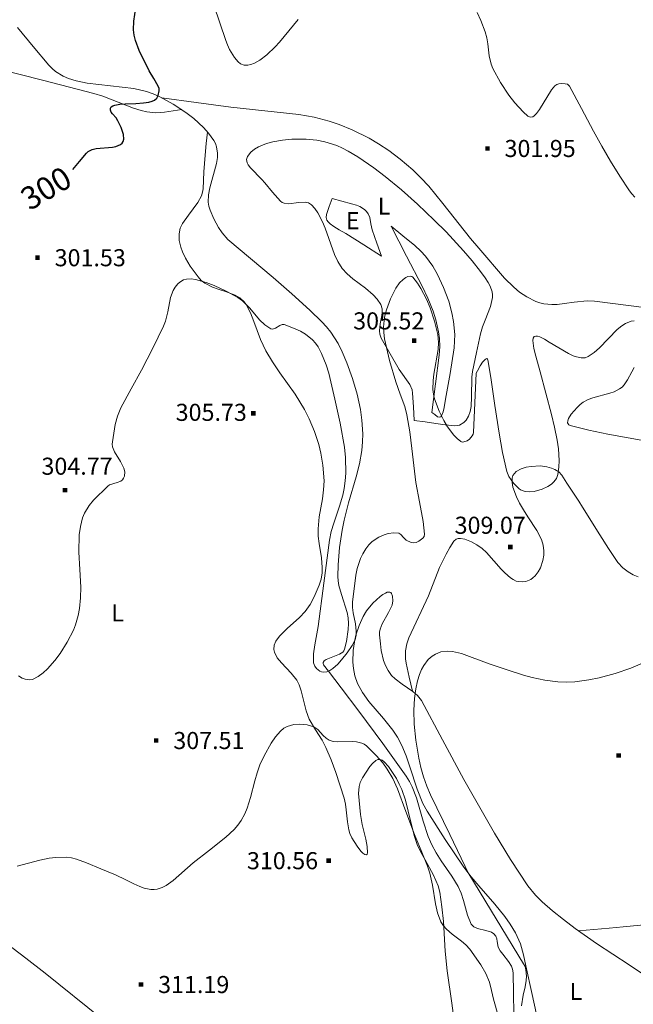
# Model space of a CAD drawing. Extents: x 621461 to 625968, y 664524 to 667572.
# Drawn here: x 623093 to 623362, y 666354 to 666786 of the extents above; entities that cross this region are included whole.
import ezdxf
from ezdxf.enums import TextEntityAlignment as Align

# ---------------------------------------------------------------- set-up
doc = ezdxf.new("R2010")
doc.units = 0
doc.header["$MEASUREMENT"] = 0
doc.linetypes.add('DGN Style 2', pattern=[46.86728, 28.120368, -18.746912])
for name, color, linetype in [('Nivel 15', 7, 'Continuous'), ('Nivel 20', 7, 'Continuous'), ('Nivel 6', 7, 'Continuous'), ('Nivel 7', 7, 'Continuous')]:
    doc.layers.add(name, color=color, linetype=linetype)
doc.styles.add('Style-font002', font='font002.shx')
doc.styles.add('Style-font003', font='font003.shx')

# ---------------------------------------------------------------- blocks, each defined once
blk = doc.blocks.new('PUALT')
at = {"layer": 'Nivel 6', "color": 7, "linetype": 'Continuous', "lineweight": 0}
blk.add_solid([(0.375, -1), (2.375, -1), (0.375, 1), (2.375, 1)], dxfattribs=at)

msp = doc.modelspace()

# ---------------------------------------------------------------- linework, layer by layer
at = {"layer": 'Nivel 20', "color": 7, "linetype": 'Continuous', "lineweight": 0}
for points in [[(623215.164, 666786.283, 302.171), (623206.946, 666776.388, 301.931), (623205.168, 666774.415, 301.827), (623201.442, 666770.859, 301.439), (623198.375, 666768.525, 301.063), (623196.057, 666767.198, 300.781), (623194.366, 666766.539, 300.59), (623193.148, 666766.277, 300.467), (623191.44, 666766.318, 300.328), (623189.918, 666766.96, 300.259), (623188.884, 666767.793, 300.294), (623187.188, 666769.696, 300.555), (623185.002, 666773.253, 301.118), (623184.115, 666775.175, 301.33), (623183.391, 666777.088, 301.408), (623180.764, 666784.867, 301.356), (623178.136, 666792.646, 301.304)], [(623081.432, 666765.084, 299.715), (623103.524, 666759.535, 299.884), (623125.575, 666753.931, 299.924), (623129.446, 666752.749, 299.941), (623142.918, 666747.462, 300.023), (623146.299, 666746.41, 300.027), (623148.845, 666745.827, 300.019), (623152.687, 666745.393, 299.987), (623156.566, 666745.621, 299.924), (623160.332, 666746.211, 299.847), (623164.099, 666746.801, 299.769)], [(623225.253, 666540.622, 309.063), (623225.684, 666543.359, 309.017), (623225.76, 666545.767, 308.933), (623225.411, 666549.984, 308.704), (623224.424, 666556.31, 308.285), (623224.048, 666559.471, 308.102), (623223.949, 666562.63, 307.972), (623224.463, 666567.914, 307.905), (623225.85, 666575.838, 307.962), (623226.387, 666579.798, 307.958), (623226.553, 666583.759, 307.868), (623226.044, 666590.697, 307.538), (623225.187, 666595.858, 307.232), (623224.27, 666599.7, 306.995), (623222.447, 666605.409, 306.662), (623220.076, 666611.043, 306.404), (623217.971, 666615.113, 306.259), (623213.833, 666621.792, 306.033), (623207.178, 666631.269, 305.717), (623203.954, 666636.008, 305.548), (623200.986, 666640.899, 305.359), (623198.675, 666645.859, 305.142), (623195.81, 666653.689, 304.765), (623194.258, 666657.54, 304.582), (623192.386, 666661.203, 304.418), (623191.537, 666662.4, 304.373), (623189.554, 666664.173, 304.336), (623187.483, 666665.337, 304.34), (623183.365, 666666.864, 304.39), (623180.088, 666667.903, 304.426), (623177.651, 666668.8, 304.432), (623174.218, 666670.603, 304.378), (623172.674, 666671.812, 304.31), (623171.289, 666673.288, 304.209), (623167.866, 666677.975, 303.87), (623165.725, 666681.571, 303.615), (623164.45, 666684.283, 303.424), (623163.717, 666686.312, 303.281), (623163.033, 666689.328, 303.066), (623162.921, 666692.287, 302.851), (623163.479, 666694.738, 302.668), (623164.497, 666696.838, 302.508), (623167.028, 666700.474, 302.228), (623171.167, 666706.031, 301.807), (623172.7, 666708.95, 301.597), (623173.194, 666710.464, 301.492), (623173.453, 666712.021, 301.387), (623173.838, 666719.397, 301.257), (623174.319, 666726.813, 301.178), (623174.858, 666731.878, 300.915), (623175.398, 666736.943, 300.653)], [(623266.181, 666610.325, 305.046), (623265.81, 666616.276, 305.464), (623265.438, 666622.227, 305.882), (623265.193, 666623.68, 305.959), (623264.168, 666626.05, 305.98), (623259.504, 666632.693, 305.673), (623255.556, 666639.568, 305.415), (623251.611, 666646.441, 305.15), (623250.996, 666648.127, 305.087), (623250.866, 666649.713, 305.031), (623251.22, 666652.647, 304.932), (623252.029, 666657.124, 304.782), (623252.03, 666659.253, 304.705), (623251.438, 666661.222, 304.628), (623249.878, 666663.609, 304.515), (623248.184, 666665.482, 304.405), (623244.729, 666668.422, 304.194), (623239.2, 666672.513, 303.844), (623236.672, 666674.646, 303.661), (623234.543, 666676.981, 303.478), (623232.581, 666680.105, 303.238), (623231.169, 666683.141, 302.993), (623227.046, 666694.726, 302.019), (623225.887, 666697.559, 301.78), (623223.792, 666701.526, 301.452), (623222.525, 666703.33, 301.307), (623221.076, 666704.981, 301.178), (623219.711, 666705.84, 301.101), (623218.278, 666706.123, 301.054), (623215.432, 666705.959, 301.003), (623211.013, 666705.434, 300.954), (623209.049, 666705.663, 300.92), (623208.192, 666706.025, 300.896), (623207.442, 666706.599, 300.865), (623203.904, 666710.491, 300.461), (623200.551, 666714.648, 300.238), (623199.304, 666716.058, 300.3), (623194.237, 666721.193, 300.568), (623193.309, 666722.477, 300.641), (623192.827, 666723.429, 300.697), (623192.549, 666724.827, 300.782), (623192.931, 666726.18, 300.865), (623194.385, 666728.052, 300.996), (623196.071, 666729.429, 301.117), (623197.801, 666730.447, 301.224), (623201.254, 666731.852, 301.413), (623204.063, 666732.623, 301.552), (623208.368, 666733.391, 301.744), (623212.449, 666733.775, 301.91), (623218.672, 666733.803, 302.058), (623223.39, 666733.328, 302.077), (623226.915, 666732.645, 302.054), (623232.12, 666731.023, 301.987), (623234.662, 666729.917, 301.947), (623237.148, 666728.596, 301.91), (623241.447, 666725.982, 301.847), (623248.468, 666721.224, 301.734), (623253.418, 666717.485, 301.648), (623260.541, 666711.571, 301.518), (623267.559, 666705.248, 301.387), (623274.921, 666698.304, 301.232), (623280.196, 666693.069, 301.104), (623287.825, 666684.823, 300.916), (623291.555, 666680.389, 300.832), (623295.256, 666675.666, 300.76), (623297.289, 666672.917, 300.9), (623298.665, 666670.803, 301.168), (623299.516, 666669.191, 301.411), (623300.354, 666666.736, 301.766), (623300.519, 666665.494, 301.91), (623300.48, 666664.242, 302.015), (623299.579, 666660.288, 302.267), (623297.31, 666654.338, 302.609), (623296.173, 666651.336, 302.747), (623295.285, 666648.302, 302.851), (623293.465, 666640.061, 303.046), (623291.765, 666631.781, 303.164), (623291.428, 666629.353, 303.181), (623291.369, 666620.732, 303.191), (623291.088, 666616.41, 303.178), (623290.663, 666614.262, 303.171), (623289.964, 666612.127, 303.164), (623288.953, 666610.438, 303.114), (623287.89, 666609.379, 303.043), (623285.989, 666608.279, 302.949), (623284.969, 666608.007, 302.934), (623283.947, 666607.957, 302.955), (623279.788, 666608.358, 303.471), (623275.628, 666608.925, 304.105), (623270.904, 666609.625, 304.575), (623266.181, 666610.325, 305.046)], [(623251.754, 666682.404, 302.537), (623243.965, 666687.365, 302.223), (623236.176, 666692.326, 301.91), (623233.228, 666694.015, 301.746), (623230.864, 666695.418, 301.574), (623229.298, 666696.571, 301.44), (623228.364, 666697.505, 301.348), (623227.851, 666698.248, 301.287), (623227.461, 666699.438, 301.217), (623227.625, 666700.728, 301.178), (623228.886, 666704.276, 301.126), (623230.146, 666707.825, 301.074)], [(623230.146, 666707.825, 301.074), (623234.413, 666706.624, 301.335), (623238.68, 666705.424, 301.596), (623240.757, 666704.789, 301.763), (623242.284, 666704.184, 301.928), (623244.365, 666702.929, 302.195), (623245.251, 666702.093, 302.321), (623245.995, 666701.084, 302.433), (623246.705, 666699.344, 302.595), (623247.105, 666696.62, 302.801), (623247.627, 666693.939, 302.851), (623249.69, 666688.172, 302.694), (623251.754, 666682.404, 302.537)], [(623273.922, 666613.83, 304.732), (623275.524, 666626.38, 304.941), (623277.127, 666638.931, 305.15), (623277.376, 666642.828, 305.24), (623277.22, 666646.255, 305.344), (623276.828, 666649.253, 305.438), (623275.648, 666654.464, 305.562), (623274.42, 666658.313, 305.584), (623272.163, 666663.935, 305.425), (623269.583, 666669.299, 304.941), (623262.82, 666682.454, 303.217), (623256.056, 666695.608, 301.492)], [(623256.056, 666695.608, 301.492), (623261.228, 666691.354, 301.649), (623266.401, 666687.1, 301.805), (623269.027, 666684.699, 301.9), (623271.112, 666682.399, 301.999), (623274.326, 666677.984, 302.195), (623276.407, 666674.399, 302.349), (623279.074, 666668.68, 302.569), (623281.282, 666662.679, 302.746), (623282.712, 666657.573, 302.829), (623283.439, 666653.732, 302.853), (623283.929, 666647.969, 302.854), (623283.887, 666645.095, 302.851), (623283.643, 666642.231, 302.851), (623281.971, 666630.917, 302.72), (623279.938, 666619.608, 302.537), (623279.362, 666615.922, 302.703), (623278.924, 666614.107, 302.936), (623278.177, 666612.309, 303.269), (623277.838, 666611.937, 303.438), (623277.127, 666611.731, 303.819), (623276.439, 666611.95, 304.105), (623275.18, 666612.89, 304.419), (623273.922, 666613.83, 304.732)], [(623368.997, 666601.102, 307.46), (623351.15, 666604.252, 306.676), (623342.766, 666605.968, 306.749), (623334.555, 666608.088, 307.094), (623333.98, 666608.36, 307.109), (623333.459, 666609.174, 307.135), (623333.519, 666610.148, 307.156), (623333.897, 666611.148, 307.174), (623335.117, 666613.091, 307.205), (623337.705, 666616.016, 307.252), (623339.066, 666617.27, 307.277), (623340.304, 666618.253, 307.303), (623342.458, 666619.49, 307.386), (623344.514, 666620.288, 307.505), (623352.09, 666622.284, 308.091), (623353.872, 666622.891, 308.238), (623356.301, 666624.119, 308.428), (623357.369, 666624.93, 308.502), (623358.317, 666625.906, 308.557), (623359.808, 666628.099, 308.44), (623361.658, 666631.689, 307.888), (623362.642, 666633.493, 307.666)], [(623265.339, 666491.484, 309.506), (623263.999, 666497.582, 309.45), (623262.659, 666503.679, 309.394), (623262.359, 666505.577, 309.371), (623262.381, 666509.104, 309.302), (623262.931, 666512.162, 309.219), (623263.739, 666514.82, 309.133), (623272.443, 666533.286, 308.453), (623277.275, 666545.696, 308.195), (623280.11, 666551.647, 308.141), (623281.756, 666554.516, 308.134), (623283.603, 666557.298, 308.139), (623284.507, 666558.101, 308.174), (623285.498, 666558.423, 308.248), (623286.481, 666558.461, 308.337), (623288.361, 666558.1, 308.531), (623291.244, 666556.935, 308.843), (623293.705, 666555.638, 309.08), (623295.981, 666554.07, 309.239), (623297.893, 666552.315, 309.337), (623304.294, 666545.048, 309.35), (623305.893, 666543.352, 309.264), (623308.347, 666541.209, 309.062), (623309.612, 666540.388, 308.926), (623310.908, 666539.778, 308.766), (623311.84, 666539.513, 308.581), (623313.676, 666539.379, 308.005), (623315.139, 666539.582, 307.467), (623317.294, 666540.433, 306.704), (623318.288, 666541.126, 306.423), (623319.186, 666542.01, 306.258), (623320.573, 666543.892, 306.088), (623321.527, 666545.628, 305.945), (623322.635, 666548.786, 305.711), (623323.018, 666551.187, 305.546), (623323.064, 666552.968, 305.429), (623322.763, 666555.55, 305.263), (623322.039, 666557.953, 305.108), (623319.983, 666562.002, 304.809), (623316.066, 666567.995, 304.367), (623314.116, 666570.999, 304.22), (623312.408, 666574.034, 304.168), (623311.118, 666576.685, 304.245), (623309.486, 666580.955, 304.524), (623309.081, 666583.048, 304.675), (623309.117, 666585.007, 304.795), (623309.485, 666586.128, 304.855), (623310.13, 666587.064, 304.91), (623310.966, 666587.838, 304.961), (623313.036, 666589.016, 305.053), (623315.261, 666589.745, 305.129), (623317.421, 666590.145, 305.193), (623321.416, 666590.295, 305.297), (623324.363, 666589.934, 305.366), (623326.417, 666589.389, 305.413), (623327.814, 666588.822, 305.446), (623329.601, 666587.712, 305.489), (623330.913, 666586.286, 305.526), (623333.204, 666582.771, 305.346), (623336.634, 666577.478, 304.615), (623338.345, 666574.824, 304.328), (623340.052, 666572.168, 304.272), (623347.568, 666560.057, 304.933), (623351.395, 666553.999, 305.31), (623355.485, 666547.96, 305.631), (623357.686, 666545.505, 305.745), (623360.003, 666543.764, 305.834), (623362.268, 666542.528, 305.907), (623364.39, 666541.65, 305.968)], [(623284.579, 666340.283, 313.616), (623282.606, 666354.414, 313.459), (623280.617, 666368.545, 313.198), (623279.811, 666377.205, 312.966), (623278.935, 666390.245, 312.545), (623278.306, 666396.749, 312.338), (623277.339, 666403.217, 312.153), (623276.629, 666406.003, 312.093), (623274.681, 666410.647, 312.043), (623270.923, 666417.33, 312.021), (623269.073, 666420.673, 311.998), (623267.493, 666424.096, 311.944), (623266.268, 666427.622, 311.798), (623264.657, 666433.91, 311.291), (623262.341, 666443.483, 310.351), (623260.669, 666448.27, 310), (623259.591, 666450.65, 309.895), (623258.31, 666453.016, 309.853), (623254.875, 666458.334, 309.998), (623253.014, 666460.395, 310.107), (623252.081, 666461.082, 310.147), (623251.158, 666461.467, 310.167), (623250.203, 666461.437, 310.171), (623249.337, 666461.043, 310.17), (623247.785, 666459.697, 310.161), (623246.621, 666458.286, 310.153), (623243.408, 666453.292, 310.167), (623242.455, 666451.284, 310.204), (623241.959, 666449.526, 310.251), (623241.678, 666446.444, 310.35), (623242.6, 666437.203, 310.585), (623243.261, 666432.875, 310.596), (623244.957, 666426.383, 310.584), (623245.557, 666423.281, 310.579), (623245.643, 666420.365, 310.585), (623245.504, 666419.805, 310.589), (623245.252, 666419.543, 310.595), (623244.513, 666419.653, 310.608), (623243.645, 666420.295, 310.621), (623242.771, 666421.192, 310.634), (623241.121, 666423.306, 310.656), (623238.812, 666427.081, 310.682), (623237.947, 666428.912, 310.689), (623237.408, 666430.501, 310.69), (623236.809, 666433.993, 310.659), (623236.317, 666439.267, 310.563), (623235.968, 666441.871, 310.515), (623235.377, 666444.423, 310.481), (623231.77, 666455.671, 310.443), (623229.711, 666461.221, 310.429), (623227.398, 666466.684, 310.376), (623225.696, 666469.874, 310.311), (623222.754, 666474.436, 310.181), (623220.046, 666479.088, 310.062), (623218.661, 666482.776, 309.991), (623217.243, 666488.611, 309.899), (623216.524, 666491.5, 309.868), (623215.61, 666494.268, 309.853), (623214.61, 666496.22, 309.853), (623212.15, 666499.357, 309.871), (623207.898, 666503.797, 309.919), (623206.059, 666506.087, 309.942), (623204.746, 666508.54, 309.958), (623204.509, 666509.683, 309.962), (623204.69, 666511.567, 309.964), (623205.4, 666513.321, 309.958), (623206.978, 666515.564, 309.917), (623210.321, 666519.007, 309.751), (623215.802, 666523.812, 309.402), (623218.314, 666526.431, 309.24), (623220.403, 666529.427, 309.122), (623222.218, 666532.789, 309.073), (623224.483, 666537.956, 309.074), (623225.253, 666540.622, 309.063)], [(623320.677, 666345.531, 313.199), (623317.975, 666358.173, 313.29), (623315.189, 666370.788, 313.094), (623314.155, 666375.69, 312.836), (623312.789, 666380.512, 312.571), (623310.594, 666385.255, 312.329), (623308.247, 666389.152, 312.115), (623305.936, 666392.409, 311.928), (623301.495, 666397.877, 311.609), (623294.474, 666405.874, 311.166), (623291.082, 666409.949, 310.969), (623287.942, 666414.179, 310.794), (623279.709, 666426.32, 310.466), (623271.821, 666438.696, 310.272), (623269.982, 666442.098, 310.231), (623267.394, 666448.381, 310.186), (623264.235, 666458.144, 310.143), (623262.608, 666462.965, 310.112), (623260.722, 666467.615, 310.062), (623258.76, 666471.242, 309.981), (623256.697, 666474.272, 309.868), (623252.606, 666479.366, 309.611), (623246.291, 666486.887, 309.194), (623243.516, 666490.773, 309.024), (623241.279, 666494.853, 308.913), (623240.08, 666498.211, 308.89), (623239.435, 666501.332, 308.917), (623239.163, 666504.167, 308.966), (623239.3, 666509.271, 309.08), (623239.877, 666513.14, 309.166), (623240.556, 666516.021, 309.219), (623241.935, 666520.243, 309.258), (623243.71, 666524.263, 309.226), (623245.234, 666526.764, 309.165), (623248.039, 666530.016, 309.049), (623251.196, 666532.967, 308.913), (623252.399, 666533.894, 308.862), (623253.482, 666534.517, 308.818), (623254.302, 666534.836, 308.784), (623255.403, 666534.915, 308.738), (623255.842, 666534.713, 308.719), (623256.172, 666534.313, 308.704), (623256.62, 666533.201, 308.68), (623256.812, 666531.102, 308.653), (623256.422, 666529.251, 308.649), (623254.918, 666525.985, 308.677), (623252.13, 666521.047, 308.778), (623251.176, 666518.571, 308.844), (623250.947, 666517.332, 308.878), (623250.934, 666516.095, 308.913), (623251.286, 666512.191, 309.059), (623251.669, 666509.254, 309.199), (623252.715, 666504.857, 309.404), (623253.558, 666502.673, 309.486), (623254.681, 666500.504, 309.54), (623256.244, 666498.364, 309.567), (623257.836, 666496.791, 309.569), (623260.923, 666494.479, 309.547)], [(623260.923, 666494.479, 309.547), (623265.599, 666491.301, 309.504), (623267.639, 666489.478, 309.505), (623269.284, 666487.277, 309.54), (623278.594, 666469.999, 309.942), (623287.933, 666452.7, 310.376), (623301.43, 666429.091, 311.058), (623308.471, 666417.434, 311.409), (623316.004, 666405.988, 311.735), (623319.4, 666401.791, 311.741), (623322.261, 666398.939, 311.651), (623326.868, 666394.967, 311.504), (623331.618, 666391.155, 311.526), (623336.811, 666387.152, 311.723), (623346.167, 666380.598, 312.108), (623360.526, 666371.222, 312.748), (623367.7, 666366.442, 313.079)], [(623338.267, 666386.108, 311.781), (623345.036, 666386.73, 313.19), (623351.805, 666387.352, 314.599), (623357.908, 666387.892, 315.735), (623368.58, 666388.968, 317.158)], [(623087.081, 666380.756, 311.396), (623095.668, 666374.178, 311.309), (623104.189, 666367.63, 311.421), (623128.901, 666347.688, 312.447)]]:
    msp.add_polyline3d(points, dxfattribs=at)
at = {"layer": 'Nivel 6', "color": 30, "linetype": 'Continuous', "lineweight": 30, "elevation": 300, "flags": 128}
msp.add_lwpolyline([(623116.22, 666720.5), (623119.221, 666724.067), (623122.222, 666727.634), (623122.984, 666728.359), (623124.765, 666729.292), (623126.605, 666729.758), (623133.657, 666730.368), (623135.232, 666730.634), (623137.185, 666731.404), (623137.917, 666732.021), (623138.449, 666732.832), (623138.73, 666733.83), (623138.602, 666735.79), (623137.472, 666738.951), (623136.065, 666741.929), (623135.284, 666743.155), (623133.773, 666744.909), (623133.144, 666745.735), (623132.773, 666746.519), (623132.762, 666747.393), (623133.168, 666748.02), (623133.869, 666748.464), (623134.772, 666748.772), (623136.983, 666749.131), (623139.329, 666749.288), (623143.893, 666749.456), (623147.295, 666749.704), (623149.61, 666750.078), (623151.116, 666750.515), (623152.077, 666750.952), (623153.187, 666751.814), (623153.822, 666752.965), (623154.168, 666754.991), (623154.12, 666756.067), (623153.822, 666757.042), (623151.788, 666760.377), (623149.769, 666763.797), (623145.479, 666772.674), (623143.81, 666777.206), (623143.258, 666779.509), (623142.957, 666781.844), (623143.027, 666785.66), (623143.993, 666791.449)], dxfattribs=at)
at = {"layer": 'Nivel 6', "color": 30, "linetype": 'Continuous', "lineweight": 0, "flags": 128}
for points, elevation in [([(623334.357, 666757.135), (623333.441, 666757.89), (623332.481, 666758.138), (623330.927, 666758.18), (623329.641, 666758.053), (623328.74, 666757.753), (623327.901, 666757.167), (623326.348, 666755.437), (623321.085, 666746.809), (623319.81, 666745.049), (623318.863, 666744.084), (623318.159, 666743.617), (623317.11, 666743.413), (623316.072, 666743.913), (623313.973, 666745.856), (623310.359, 666749.816), (623307.74, 666753.187), (623304.038, 666758.755), (623300.71, 666764.77), (623299.869, 666766.784), (623299.019, 666770.343), (623298.417, 666775.699), (623298.033, 666778.35), (623297.355, 666780.964), (623295.438, 666785.881), (623293.744, 666789.447)], 305), ([(623362.947, 666708.389), (623361.716, 666709.758), (623360.715, 666711.088), (623356.383, 666717.562), (623352.289, 666724.176), (623348.539, 666730.754), (623344.81, 666737.338), (623339.637, 666747.228), (623334.357, 666757.135)], 305), ([(623094.093, 666497.158), (623095.317, 666496.656), (623097.051, 666496.325), (623098.583, 666496.577), (623101.061, 666497.893), (623103.249, 666499.516), (623105.153, 666501.248), (623108.4, 666504.857), (623110.71, 666507.937), (623113.867, 666512.944), (623116.518, 666518.147), (623117.473, 666520.509), (623118.663, 666524.637), (623119.219, 666527.734), (623119.648, 666532.398), (623119.757, 666537.096), (623119.339, 666544.772), (623118.891, 666552.449), (623119.14, 666560.001), (623119.653, 666563.765), (623120.578, 666567.525), (623121.407, 666569.638), (623123.444, 666572.978), (623125.331, 666575.247), (623131.653, 666581.397), (623132.421, 666581.956), (623135.812, 666583.043), (623137.412, 666583.701), (623138.064, 666584.211), (623138.57, 666584.9), (623138.963, 666585.881), (623139.089, 666587.731), (623138.679, 666589.359), (623137.21, 666592.226), (623134.596, 666596.561), (623133.761, 666598.739), (623133.595, 666599.83), (623133.646, 666600.921), (623134.904, 666608.446), (623135.887, 666612.182), (623137.366, 666615.809), (623141.924, 666624.216), (623146.45, 666632.442), (623151.336, 666642.033), (623156.135, 666651.66), (623157.029, 666653.9), (623157.945, 666657.984), (623159.173, 666664.243), (623160.39, 666667.312), (623161.284, 666668.806), (623162.42, 666670.265), (623163.246, 666671.048), (623164.869, 666671.976), (623166.178, 666672.348), (623168.181, 666672.483), (623170.091, 666672.23), (623174.799, 666670.876), (623178.323, 666669.509), (623183.553, 666667.035), (623188.658, 666664.236), (623190.744, 666662.786), (623193.925, 666659.639), (623198.286, 666654.498), (623200.619, 666652.232), (623203.263, 666650.472), (623203.946, 666650.325), (623205.208, 666650.748), (623207.175, 666651.996), (623208.15, 666652.414), (623209.094, 666652.399), (623213.229, 666650.889), (623216.297, 666649.458), (623218.49, 666648.152), (623221.477, 666645.718), (623222.783, 666644.249), (623223.934, 666642.589), (623225.49, 666639.755), (623227.566, 666634.787), (623228.721, 666631.041), (623231.334, 666619.603), (623233.642, 666609.113), (623235.479, 666598.572), (623235.956, 666594.05), (623236.094, 666587.209), (623235.874, 666583.801), (623235.442, 666580.427), (623234.847, 666577.548), (623233.362, 666572.602), (623230.797, 666565.251), (623229.708, 666561.535), (623228.959, 666557.748), (623226.415, 666538.775), (623223.924, 666519.794), (623222.502, 666511.82), (623221.964, 666507.831), (623221.945, 666503.843), (623222.467, 666502.397), (623223.252, 666501.398), (623224.721, 666500.236), (623225.457, 666499.883), (623226.114, 666499.729)], 305), ([(623226.114, 666499.729), (623227.72, 666499.913), (623229.154, 666500.516), (623230.422, 666501.337), (623232.646, 666503.314), (623234.297, 666505.145), (623236.705, 666508.249), (623238.978, 666511.525), (623240.159, 666513.888), (623240.63, 666515.965), (623240.707, 666517.786), (623240.333, 666520.978), (623239.355, 666525.759), (623239.057, 666528.139), (623239.122, 666530.505), (623240.522, 666542.32), (623241.142, 666545.241), (623242.579, 666549.602), (623243.594, 666551.775), (623244.85, 666553.944), (623246.245, 666555.746), (623247.698, 666557.12), (623250.594, 666559.046), (623252.917, 666560.067), (623254.662, 666560.583), (623257.165, 666560.935), (623259.376, 666560.757), (623260.206, 666560.252), (623261.379, 666558.849), (623262.658, 666557.651), (623264.757, 666556.743), (623265.885, 666556.536), (623266.955, 666556.688), (623268.224, 666557.262), (623269.975, 666558.559), (623270.519, 666559.376), (623270.683, 666560.29), (623270.022, 666565.966), (623268.44, 666574.486), (623266.926, 666583.03), (623265.133, 666597.919), (623264.18, 666605.356), (623262.957, 666612.755), (623261.998, 666616.439), (623260.016, 666621.81), (623258.04, 666627.229), (623255.366, 666636.652), (623253.173, 666646.092), (623252.775, 666648.871), (623252.71, 666651.311), (623253.178, 666655.594), (623253.965, 666658.812), (623255.752, 666663.638), (623258.148, 666668.452), (623259.741, 666670.679), (623261.287, 666672.206), (623262.511, 666673.087), (623263.409, 666673.521), (623264.637, 666673.691), (623265.165, 666673.516), (623265.617, 666673.139), (623267.544, 666670.611), (623269.104, 666668.175), (623271.54, 666663.508), (623273.118, 666659.758), (623275.071, 666653.908), (623276.514, 666648.006), (623276.876, 666644.5), (623276.73, 666641.42), (623274.794, 666630.597), (623274.423, 666627.893), (623274.316, 666623.847), (623274.547, 666621.831), (623275.017, 666619.821), (623277.075, 666614.312), (623279.085, 666610.3), (623280.797, 666607.496), (623283.6, 666603.822), (623285.074, 666602.302), (623286.576, 666601.042), (623287.236, 666600.804), (623287.948, 666600.853), (623289.338, 666601.411), (623290.364, 666602.129), (623291.607, 666603.503), (623291.992, 666604.253), (623292.154, 666605), (623292.78, 666618.007), (623293.405, 666631.014)], 305), ([(623293.405, 666631.014), (623293.909, 666632.07), (623295.147, 666634.265), (623296.2, 666635.834), (623296.963, 666636.76), (623297.478, 666637.228), (623298.099, 666637.433), (623298.317, 666637.262), (623298.46, 666636.879), (623299.823, 666629.09), (623301.52, 666616.878), (623303.399, 666604.66), (623304.979, 666596.256), (623306.832, 666587.86), (623307.669, 666585.692), (623309.683, 666582.755), (623312.018, 666580.374), (623312.867, 666579.779), (623314.863, 666579.111), (623316.922, 666578.97), (623318.864, 666579.157), (623322.324, 666580.109), (623324.75, 666581.28), (623326.351, 666582.38), (623327.376, 666583.315), (623328.555, 666584.87), (623329.204, 666586.581), (623329.659, 666589.839), (623329.789, 666592.717), (623329.514, 666597.791), (623328.974, 666601.603), (623327.801, 666607.285), (623326.408, 666612.866), (623323.947, 666622.277), (623321.483, 666631.688), (623319.53, 666638.513), (623318.712, 666641.932), (623318.269, 666645.329), (623318.382, 666646.498), (623318.816, 666647.121), (623319.481, 666647.337), (623320.307, 666647.257), (623321.239, 666646.966), (623323.335, 666645.962), (623325.461, 666644.723), (623333.863, 666639.685), (623335.92, 666638.706), (623337.384, 666638.156), (623339.399, 666637.717), (623341.127, 666637.851), (623342.566, 666638.421), (623345.19, 666640.126), (623347.432, 666642.123), (623355.27, 666650.188), (623357.317, 666651.853), (623358.897, 666652.859), (623361.357, 666653.858), (623362.634, 666654.081)], 305), ([(623290.167, 666411.036), (623281.758, 666428.456), (623273.348, 666445.877), (623271.694, 666449.726), (623270.287, 666453.773), (623269.116, 666457.877), (623268.163, 666461.936), (623266.805, 666469.898), (623266.141, 666476.997), (623266.013, 666483.104), (623266.285, 666488.231), (623266.84, 666492.46), (623267.584, 666495.902), (623268.444, 666498.673), (623269.364, 666500.888), (623270.301, 666502.645), (623272.252, 666505.27), (623273.984, 666506.82), (623275.442, 666507.726), (623277.89, 666508.635), (623280.664, 666508.962), (623282.94, 666508.82), (623286.959, 666507.946), (623299.047, 666503.485), (623306.56, 666500.981), (623314.173, 666498.5), (623317.906, 666497.429), (623323.527, 666496.21), (623329.153, 666495.524), (623333.155, 666495.408), (623336.66, 666495.56), (623342.798, 666496.334), (623347.401, 666497.285), (623354.304, 666499.2), (623361.198, 666501.569), (623368.364, 666504.523)], 310), ([(623092.427, 666498.126), (623094.093, 666497.158)], 305), ([(623091.815, 666414.575), (623101.843, 666417.256), (623105.832, 666418.039), (623108.89, 666418.424), (623113.47, 666418.47), (623115.714, 666418.177), (623117.901, 666417.625), (623122.227, 666416.071), (623128.595, 666413.414), (623134.974, 666410.78), (623139.577, 666408.626), (623143.082, 666406.811), (623145.704, 666405.6), (623147.653, 666404.885), (623150.525, 666404.29), (623151.929, 666404.27), (623153.307, 666404.474), (623155.446, 666405.203), (623157.255, 666406.143), (623160.315, 666408.296), (623169.175, 666416.027), (623176.348, 666421.641), (623183.44, 666427.341), (623187.101, 666430.737), (623188.735, 666432.629), (623190.205, 666434.673), (623191.779, 666437.495), (623192.869, 666440.074), (623194.331, 666444.765), (623196.12, 666451.984), (623197.146, 666455.562), (623198.452, 666459.049), (623200.246, 666463.001), (623203.339, 666468.645), (623205.22, 666471.33), (623207.419, 666473.918), (623208.917, 666475.168), (623210.429, 666475.966), (623213.374, 666476.766), (623215.7, 666476.931), (623219.113, 666476.601), (623222.102, 666475.731), (623223.833, 666474.56), (623226.223, 666471.994), (623227.452, 666470.793), (623228.779, 666469.923), (623230.642, 666469.358), (623232.429, 666469.168), (623239.169, 666469.279), (623240.817, 666469.157), (623243.138, 666468.596), (623244.203, 666468.083), (623245.187, 666467.38), (623249.492, 666463.241)], 310), ([(623249.492, 666463.241), (623252.346, 666459.88), (623254.265, 666457.22), (623256.769, 666453.013), (623258.803, 666448.554), (623262.541, 666438.508), (623266.291, 666428.494), (623269.143, 666421.501), (623272.005, 666414.513), (623272.998, 666411.557), (623274.149, 666406.196), (623275.479, 666398.021), (623276.444, 666394.024), (623277.903, 666390.182), (623279.027, 666388.338), (623280.262, 666386.92), (623282.807, 666384.736), (623286.945, 666381.687), (623288.874, 666380.036), (623290.537, 666378.161), (623295.442, 666371.189), (623297.565, 666367.51), (623299.26, 666363.607), (623300.149, 666359.905), (623300.92, 666356.179), (623303.148, 666348.48)], 310), ([(623313.261, 666353.183), (623314.017, 666357.947), (623314.825, 666361.595), (623315.292, 666364.299), (623315.449, 666366.277), (623315.201, 666369.118), (623314.793, 666370.462), (623314.155, 666371.746), (623302.135, 666391.445), (623290.115, 666411.144)], 310)]:
    msp.add_lwpolyline(points, dxfattribs=dict(at, elevation=elevation))
at = {"layer": 'Nivel 7', "color": 140, "linetype": 'DGN Style 2', "lineweight": 0}
for points in [[(623233.046, 666537.828, 303.271), (623232.696, 666539.829, 303.182), (623232.563, 666541.841, 303.122), (623232.695, 666546.885, 303.06), (623233.378, 666554.533, 303.061), (623234.482, 666562.12, 303.018), (623235.353, 666566.522, 302.941), (623237.346, 666574.175, 302.797), (623240.656, 666585.597, 302.579), (623242.078, 666591.313, 302.479), (623243.11, 666597.051, 302.391), (623243.483, 666600.956, 302.337), (623243.57, 666604.402, 302.291), (623243.225, 666610.474, 302.212), (623242.59, 666615.046, 302.153), (623241.109, 666621.892, 302.064), (623239.087, 666628.679, 301.973), (623236.632, 666635.534, 301.878), (623234.523, 666640.484, 301.804), (623232.716, 666644.042, 301.747), (623229.53, 666649.06, 301.655), (623227.68, 666651.399, 301.606), (623225.632, 666653.608, 301.555), (623220.38, 666658.67, 301.376), (623212.373, 666665.945, 300.992), (623204.25, 666673.072, 300.614), (623194.296, 666681.376, 300.244), (623184.329, 666689.815, 299.987), (623181.788, 666692.612, 299.97), (623180.21, 666694.972, 299.986), (623178.222, 666698.76, 300.036), (623176.506, 666702.627, 300.091), (623175.933, 666704.393, 300.116), (623175.681, 666706.104, 300.147), (623175.817, 666709.431, 300.217), (623176.414, 666712.436, 300.289), (623179.423, 666723.169, 300.559), (623179.8, 666725.793, 300.616), (623179.837, 666727.718, 300.653), (623179.379, 666730.515, 300.695), (623178.874, 666731.863, 300.709), (623178.157, 666733.174, 300.718), (623175.847, 666736.399, 300.674), (623173.633, 666738.961, 300.553), (623169.377, 666742.943, 300.217), (623165.911, 666745.582, 299.917), (623160.363, 666749.127, 299.498), (623154.506, 666752.356, 299.255), (623151.55, 666753.705, 299.213), (623148.659, 666754.699, 299.188), (623142.999, 666755.999, 299.17), (623122.576, 666758.374, 299.23), (623117.797, 666759.375, 299.229), (623114.417, 666760.462, 299.213), (623112.022, 666761.518, 299.19), (623108.696, 666763.568, 299.133), (623107.167, 666764.833, 299.094), (623105.738, 666766.275, 299.046), (623098.832, 666774.541, 298.755), (623092.052, 666782.907, 298.419)], [(623367.151, 666659.951, 300.02), (623345.259, 666662.653, 299.882), (623342.047, 666662.756, 299.893), (623336.382, 666662.192, 299.942), (623332.121, 666661.577, 299.992), (623328.93, 666661.25, 300.029), (623326.547, 666661.181, 300.053), (623322.995, 666661.515, 300.081), (623321.233, 666661.937, 300.089), (623319.482, 666662.564, 300.091), (623315.536, 666664.576, 300.085), (623312.415, 666666.692, 300.074), (623309.892, 666668.768, 300.06), (623305.832, 666672.787, 300.033), (623294.561, 666685.9, 299.987), (623290.822, 666690.139, 300.004), (623278.765, 666705.585, 300.139), (623272.511, 666713.201, 300.194), (623269.125, 666716.87, 300.203), (623265.489, 666720.402, 300.196), (623260.017, 666725.068, 300.171), (623255, 666728.81, 300.149), (623250.45, 666731.811, 300.129), (623246.356, 666734.216, 300.111), (623238.964, 666737.907, 300.08), (623233.251, 666740.222, 300.056), (623228.883, 666741.69, 300.039), (623222.217, 666743.445, 300.013), (623215.437, 666744.64, 299.987), (623200.508, 666746.217, 299.994), (623185.596, 666747.811, 299.882), (623170.472, 666749.857, 299.583), (623155.348, 666751.903, 299.283)], [(623233.046, 666537.828, 303.271), (623234.181, 666533.85, 303.438), (623236.723, 666525.922, 303.796), (623237.146, 666523.649, 303.897), (623237.319, 666521.079, 304.01), (623237.216, 666518.458, 304.124), (623236.399, 666513.208, 304.35), (623235.579, 666509.822, 304.492), (623235.29, 666509.174, 304.52), (623234.808, 666508.599, 304.548), (623233.402, 666507.63, 304.613), (623229.742, 666506.151, 304.753), (623227.527, 666505.26, 304.829), (623226.631, 666504.703, 304.859), (623226.122, 666503.971, 304.885), (623226.132, 666503.522, 304.898), (623226.399, 666502.987, 304.915), (623228.484, 666500.234, 305), (623234.076, 666492.849, 305.158), (623241.885, 666482.618, 305.26), (623252.362, 666468.415, 305.283), (623262.631, 666454.026, 305.317)], [(623287.815, 666399.524, 306.638), (623286.811, 666402.679, 306.554), (623285.458, 666405.639, 306.467), (623282.628, 666410.208, 306.282), (623278.037, 666416.947, 305.928), (623275.841, 666420.37, 305.762), (623273.869, 666423.893, 305.631), (623272.254, 666427.548, 305.548), (623270.073, 666434.282, 305.486), (623267.119, 666444.551, 305.462), (623265.202, 666449.458, 305.419), (623264.015, 666451.793, 305.377), (623262.631, 666454.026, 305.317)], [(623300.024, 666385.567, 307.045), (623297.641, 666386.269, 307.006), (623293.865, 666387.129, 306.947), (623292.301, 666387.874, 306.917), (623291.209, 666389.077, 306.885), (623289.577, 666393.091, 306.795), (623287.815, 666399.524, 306.638)], [(623300.024, 666385.567, 307.045), (623301.128, 666384.917, 307.103), (623302.027, 666383.823, 307.168), (623302.395, 666382.682, 307.222), (623302.552, 666381.451, 307.281), (623302.999, 666379.068, 307.396), (623303.885, 666377.441, 307.488), (623305.023, 666375.876, 307.585), (623307.496, 666372.783, 307.784), (623308.843, 666370.629, 307.911), (623309.353, 666369.324, 307.982), (623309.606, 666367.74, 308.062), (623309.78, 666358.771, 308.512), (623309.912, 666349.801, 308.958)]]:
    msp.add_polyline3d(points, dxfattribs=at)

# ---------------------------------------------------------------- block references
at = {"layer": 'Nivel 6', "color": 7, "linetype": 'Continuous', "lineweight": 0}
for p in [(623296.924, 666729.723, 301.952), (623099.422, 666681.744, 301.534), (623264.749, 666645.326, 305.526), (623194.134, 666613.402, 305.735), (623111.458, 666579.684, 304.774), (623306.994, 666554.681, 309.08), (623151.521, 666469.743, 307.512), (623354.539, 666463.157, 312.864), (623227.25, 666416.979, 310.564), (623144.855, 666362.606, 311.191)]:
    msp.add_blockref('PUALT', p, dxfattribs=at)

# ---------------------------------------------------------------- texts
at = {"layer": 'Nivel 15', "color": 7, "linetype": 'Continuous', "lineweight": 0, "style": 'Style-font002'}
for s, p in [('L', (623252.913, 666704.437, 304.398)), ('E', (623239.204, 666698.038, 304.398)), ('L', (623135.921, 666525.828, 305.965)), ('L', (623337.145, 666359.593, 312.132))]:
    msp.add_text(s, height=7.5, dxfattribs=at).set_placement(p, align=Align.MIDDLE_CENTER)
at = {"layer": 'Nivel 6', "color": 7, "linetype": 'Continuous', "lineweight": 0, "style": 'Style-font002'}
for s, p in [('301.95', (623305.806, 666729.723, 301.952)), ('301.53', (623108.304, 666681.744, 301.534)), ('305.52', (623239.358, 666654.011, 305.526)), ('305.73', (623161.432, 666613.859, 305.735)), ('304.77', (623102.518, 666590.197, 304.774)), ('309.07', (623283.888, 666564.28, 309.08)), ('307.51', (623160.403, 666469.743, 307.512)), ('310.56', (623192.72, 666416.979, 310.564)), ('311.19', (623153.737, 666362.606, 311.191))]:
    msp.add_text(s, height=7.5, dxfattribs=at).set_placement(p, align=Align.MIDDLE_LEFT)
at = {"layer": 'Nivel 6', "color": 7, "linetype": 'Continuous', "lineweight": 0, "style": 'Style-font003'}
msp.add_text(' 300 ', height=10, rotation=30.79744, dxfattribs=at).set_placement((623104.52, 666712.272, 300.008), align=Align.MIDDLE_CENTER)

doc.saveas('drawing.dxf')
